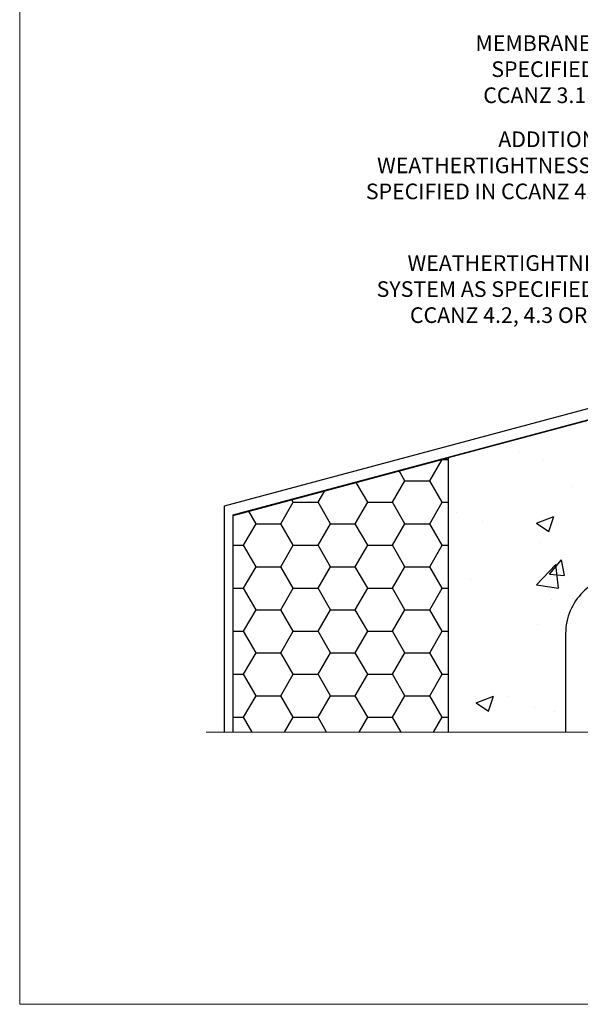
# Model space of a CAD drawing. Units: millimetres. Extents: x 0 to 15530, y -237 to 730.
# Drawn here: x 0 to 143, y 0 to 252 of the extents above; entities that cross this region are included whole.
import ezdxf
from ezdxf import colors
from ezdxf.entities.mleader import LeaderData, LeaderLine
from ezdxf.math import Vec2, Vec3

# ---------------------------------------------------------------- set-up
doc = ezdxf.new("R2010")
doc.units = ezdxf.units.MM
doc.linetypes.add('CENTER', pattern=[2, 1.25, -0.25, 0.25, -0.25])
doc.linetypes.add('Dashed', pattern=[564.4444465637206, 282.2222232818604, -282.2222232818602])
doc.layers.add('Aluminium Systems Ltd Joinery Detail', color=7, linetype='Continuous')
doc.layers.add('Aluminium Systems Ltd Notes', color=7, linetype='Continuous')
doc.layers.add('No Print', color=7, linetype='Continuous', plot=False)
doc.styles.get("Standard").update_dxf_attribs({"font": 'arial.ttf'})

# ---------------------------------------------------------------- blocks, each defined once
blk = doc.blocks.new('EIFS on Concrete Block Window Sill AC40 Masonry')
h = blk.add_hatch()
h.set_pattern_fill('HONEY', color=256, scale=2)
h.set_pattern_definition([(0, (-234.8550774446985, -201.5201573069157), (9.525, 5.49926129), [6.35, -12.7]), (120, (-234.8550774446985, -201.5201573069157), (-9.524999979188381, 5.499261326046781), [6.349999999999998, -12.7]), (59.99999999999999, (-234.8550774446985, -201.5201573069157), (2.081161820655097e-08, 10.99852261604678), [-12.7, 6.35])])
h.paths.add_polyline_path([(-125.2485070404745, -61.67909128835845), (-180.2485070404745, -76.41629687207003), (-180.2485070404745, -131.8715241869781), (-125.2485070404745, -131.8715241869781)])
at = {"layer": 'Aluminium Systems Ltd Joinery Detail', "linetype": 'Dashed'}
h = blk.add_hatch(dxfattribs=at)
h.set_pattern_fill('AR-CONC', color=256, scale=0.25)
h.set_pattern_definition([(49.99999999999999, (-149.9122780663083, -3201.520157306915), (45.546167249001, -3.984771384725772), [4.7625, -52.3875]), (355, (-149.9122780663083, -3201.520157306915), (-8.810855356242335, 47.76421130975879), [3.81, -41.9101460425]), (100.4514447, (-146.1167763163083, -3201.852220681915), (36.73531177258832, 43.77943797804878), [4.047502199999998, -44.52256114999999]), (46.18420000000002, (-149.9122780663083, -3188.820157306915), (67.76976022303248, -10.51058198318179), [7.143749999999991, -78.58124999999986]), (96.63555760999992, (-144.2648030663083, -3189.696032306915), (59.35103351287575, 61.85653114943038), [6.071255785, -66.78390204]), (351.1841511700001, (-149.9122780663083, -3188.820157306915), (59.35103351624426, 61.85653114638316), [5.7149917675, -62.86493298]), (21, (-143.5622780663083, -3191.995157306915), (37.90359781728312, -25.5662995467719), [4.7625, -52.3875]), (326.0000000000001, (-143.5622780663083, -3191.995157306915), (15.45050708691177, 46.04699153057982), [3.81, -41.91]), (71.45144499999999, (-140.4036449163083, -3194.125682281915), (53.35410481967904, 20.48069222147631), [4.0475022, -44.5224844]), (37.50000000000001, (-149.9122780663083, -3201.520157306915), (0.7721508126479542, 21.13875971828828), [0, -41.402, 0, -42.545, 0, -42.06875]), (7.499999999999999, (-149.9122780663083, -3201.520157306915), (16.70491562757644, 25.04514370452988), [0, -24.257, 0, -40.4495, 0, -16.03375]), (327.5, (-164.0727780663083, -3201.520157306915), (33.89764879171785, -1.432185998168361), [0, -15.875, 0, -49.53, 0, -65.7225]), (317.5, (-170.4227780663083, -3201.520157306915), (37.03229534650451, 6.356622758333257), [0, -20.6375, 0, -32.893, 0, -46.6725])])
h.paths.add_polyline_path([(64.75149295952548, -9.080324467952778), (37.39273837949219, -9.080324467952778), (37.39273837949219, -13.24742622262238), (37.94794666949201, -13.66141073486006), (37.40319946842123, -14.06759505953551), (39.46920571620535, -14.06759505953551), (39.46920571620558, -53.00764295483259), (36.09138283262416, -54.83192068878316), (35.89794682949213, -55.55383368048524), (35.70451082636021, -54.83192068878361), (32.32668794277788, -53.00764295483259), (32.32668794277811, -14.06759505953551), (34.40315527949224, -14.06759505953551), (34.40315527949224, -9.080324467952778), (-22.24850704047452, -9.080324467952778), (-22.24850704047452, -34.08032446795278), (-125.2485070404745, -61.67909128835845), (-125.2485070404745, -131.8715241869781), (-95.24850704047452, -131.8715241869781), (-95.24850704047452, -106.6790912883584, -0.4142135623730935), (-80.24850704047458, -91.67909128835845), (19.75149295952542, -91.679091288358, -0.4142135623730964), (34.75149295952548, -106.679091288358), (34.75149295952548, -131.8715241869781), (36.90560697734441, -131.8715241869781), (37.94297017185568, -127.887402998253), (39.2095634352238, -135.3054279060148), (40.11327384370929, -131.8715241869781), (64.75149295952548, -131.8715241869781)])
at = {"elevation": -1.000000000000004}
blk.add_lwpolyline([(-180.2485070404745, -131.8715241869781), (-180.2485070404745, -76.41629687207003), (-125.2485070404745, -61.67909128835845)], dxfattribs=at)
at = {"layer": 'Aluminium Systems Ltd Joinery Detail', "linetype": 'Dashed'}
for p, q in [((-182.4763797306455, -73.99016618799011, -0.9999999999999822), (-23.12531365592946, -31.29217672023196, -0.9999999999999929)), ((-182.4763797306455, -131.8715241869781, -0.9999999999999822), (-182.4763797306455, -73.99016618799011, -0.9999999999999822)), ((-80.24850704047458, -91.67909128835845, -1.000000000000004), (19.75149295952542, -91.679091288358, -1.000000000000004)), ((-95.24850704047452, -106.6790912883584, -1.000000000000004), (-95.24850704047452, -131.8715241869781, -1.000000000000004)), ((34.75149295952548, -106.679091288358, -1.000000000000004), (34.75149295952548, -131.8715241869781, -1.000000000000004))]:
    blk.add_line(p, q, dxfattribs=at)
at = {"layer": 'Aluminium Systems Ltd Joinery Detail', "linetype": 'Dashed', "lineweight": 5, "ltscale": 0.01, "const_width": 0.25, "elevation": -0.7499999999999756}
blk.add_lwpolyline([(23.74264268642855, -8.947268750480816), (-22.37745409818447, -8.947268750480816), (-22.37745409818447, -33.98543380718593), (-180.3827092198546, -76.31023932625682), (-180.3827092198546, -106.9460122210737)], dxfattribs=at)
at = {"layer": 'Aluminium Systems Ltd Joinery Detail', "linetype": 'Dashed', "elevation": -1.000000000000004}
for points in [[(64.75149295952548, -9.080324467952778), (-22.24850704047452, -9.080324467952778), (-22.24850704047452, -34.08032446795278), (-125.2485070404745, -61.67909128835845), (-125.2485070404745, -131.8715241869781)], [(64.75149295952548, -131.8715241869781), (64.75149295952548, -9.080324467952778), (-22.24850704047449, -9.080324467952778)]]:
    blk.add_lwpolyline(points, dxfattribs=at)
at = {"layer": 'Aluminium Systems Ltd Joinery Detail', "linetype": 'CENTER', "lineweight": 5, "ltscale": 3, "const_width": 0.5, "elevation": 1.000000000000028}
blk.add_lwpolyline([(23.74264268642855, -8.549128327832477), (-22.75555844291151, -8.549128327832477), (-22.75555844291151, -33.67727408836481)], dxfattribs=at)
at = {"layer": 'Aluminium Systems Ltd Joinery Detail', "linetype": 'Continuous', "lineweight": 5, "ltscale": 0.12, "elevation": -1.000000000000004}
blk.add_lwpolyline([(74.39015959448693, -131.8715241869781), (-18.12606099677464, -131.8715241869781), (-19.02977140526013, -135.3054279060148), (-20.29636466862826, -127.887402998253), (-21.33372786313953, -131.8715241869781), (-187.1868691340292, -131.8715241869781)], dxfattribs=at)
at = {"layer": 'Aluminium Systems Ltd Joinery Detail', "linetype": 'Dashed'}
for centre, start, end in [((-80.24850704047452, -106.6790912883584, -1.000000000000004), 90, 180), ((19.75149295952548, -106.679091288358, -1.000000000000004), 0, 90)]:
    blk.add_arc(centre, 15, start, end, dxfattribs=at)
blk = doc.blocks.new('Page Layout')
at = {"layer": 'Aluminium Systems Ltd Joinery Detail', "color": 8, "lineweight": 5}
blk.add_lwpolyline([(0, 730.131892914731), (0, 0), (553.0825377109722, 0), (553.0825377109722, 730.131892914731)], close=True, dxfattribs=at)
blk = doc.blocks.new('_Open90')
at = {"color": 0, "linetype": 'ByBlock', "lineweight": -2}
for p, q in [((0, 0), (-2.439666651745029, 0)), ((-0.5, 0.5), (0, 0)), ((0, 0), (-0.5, -0.5))]:
    blk.add_line(p, q, dxfattribs=at)
blk = doc.blocks.new('EIFS on Concrete Block Window Sill Text AC40 Masonry')
at = {"layer": 'Aluminium Systems Ltd Notes', "color": 3, "lineweight": 5, "ltscale": 0.12}
ml = blk.add_multileader_mtext('Standard', dxfattribs=at)
ml.set_content('MEMBRANE AS SPECIFIED IN CCANZ 3.1.5.4', color=3)
ml.set_leader_properties(color=8)
ml.set_arrow_properties(name='OPEN90')
ml.build(insert=Vec2(0, 0))
ml.multileader.update_dxf_attribs({"text_left_attachment_type": 2, "text_right_attachment_type": 2})
ctx = ml.context
ctx.base_point, ctx.plane_origin = Vec3(-2.769999544191798, 160.5104215851002), Vec3(142.9087044565267, 81.02554930006818)
ctx.left_attachment, ctx.right_attachment, ctx.text_align_type = 2, 2, 2
notes = []
notes.append((ctx, [(0, (1, 1, 0), (48.11079228216363, 160.5104215851002), (-1, 0), 6.291433026901132, [(0, [(96.7293639423201, 115.0555698064049)], 0, [])])]))
ctx.mtext.insert, ctx.mtext.width, ctx.mtext.alignment, ctx.mtext.line_spacing_style, ctx.mtext.flow_direction = Vec3(39.8193592552625, 169.8437549184335), 49.87981264959171, 3, 2, 5
ml = blk.add_multileader_mtext('Standard', dxfattribs=at)
ml.set_content('ADDITIONAL WEATHERTIGHTNESS AS SPECIFIED IN CCANZ 4.2.3', color=3)
ml.set_leader_properties(color=8)
ml.set_arrow_properties(name='OPEN90')
ml.build(insert=Vec2(0, 0))
ml.multileader.update_dxf_attribs({"text_left_attachment_type": 2, "text_right_attachment_type": 2})
ctx = ml.context
ctx.base_point, ctx.plane_origin = Vec3(-30.74544292754787, 132.5687949326525), Vec3(142.9087044565267, 182.044471351049)
ctx.left_attachment, ctx.right_attachment, ctx.text_align_type = 2, 2, 2
notes.append((ctx, [(0, (1, 1, 0), (48.11079228216363, 132.5687949326525), (-1, 0), 6.291433026901132, [(0, [(96.49322431826067, 92.02797394652544)], 0, [])])]))
ctx.mtext.insert, ctx.mtext.width, ctx.mtext.alignment, ctx.mtext.line_spacing_style, ctx.mtext.flow_direction = Vec3(39.8193592552625, 145.2354615993192), 69.25192903381503, 3, 2, 5
ml = blk.add_multileader_mtext('Standard', dxfattribs=at)
ml.set_content('WEATHERTIGHTNESS SYSTEM AS SPECIFIED IN CCANZ 4.2, 4.3 OR 4.4', color=3)
ml.set_leader_properties(color=8)
ml.set_arrow_properties(name='OPEN90')
ml.build(insert=Vec2(0, 0))
ml.multileader.update_dxf_attribs({"text_left_attachment_type": 2, "text_right_attachment_type": 2})
ctx = ml.context
ctx.base_point, ctx.plane_origin = Vec3(-24.66631605169545, 100.9090404224385), Vec3(142.9087044565267, 143.7858019880061)
ctx.left_attachment, ctx.right_attachment, ctx.text_align_type = 2, 2, 2
notes.append((ctx, [(0, (1, 1, 0), (48.1107922821634, 100.9090404224385), (-1, 0), 6.291433026901132, [(0, [(65.46134655221022, 84.47802934141464)], 0, [])])]))
ctx.mtext.insert, ctx.mtext.width, ctx.mtext.defined_height, ctx.mtext.alignment, ctx.mtext.line_spacing_style, ctx.mtext.flow_direction = Vec3(39.81935925526227, 113.5757070891051), 64.81528609409838, 20.24298139335529, 3, 2, 5
for ctx, leaders in notes:
    for number, flags, end, landing, length, lines in leaders:
        leader = LeaderData()
        leader.index, (leader.has_last_leader_line, leader.has_dogleg_vector, leader.attachment_direction) = number, flags
        leader.last_leader_point, leader.dogleg_vector, leader.dogleg_length = Vec3(end), Vec3(landing), length
        for number, points, colour, breaks in lines:
            line = LeaderLine()
            line.index, line.vertices, line.color, line.breaks = number, Vec3.list(points), colors.encode_raw_color(colour), breaks
            leader.lines.append(line)
        ctx.leaders.append(leader)

msp = doc.modelspace()

# ---------------------------------------------------------------- block references
at = {"layer": 'Aluminium Systems Ltd Joinery Detail'}
msp.add_blockref('EIFS on Concrete Block Window Sill AC40 Masonry', (234.8550774446985, 201.5201573069157, 1.000000000000004), dxfattribs=at)
at = {"layer": 'Aluminium Systems Ltd Notes'}
msp.add_blockref('EIFS on Concrete Block Window Sill Text AC40 Masonry', (114.1319212357048, 78.09474110125166), dxfattribs=at)
at = {"layer": 'No Print'}
msp.add_blockref('Page Layout', (0, 0), dxfattribs=at)

doc.saveas('drawing.dxf')
